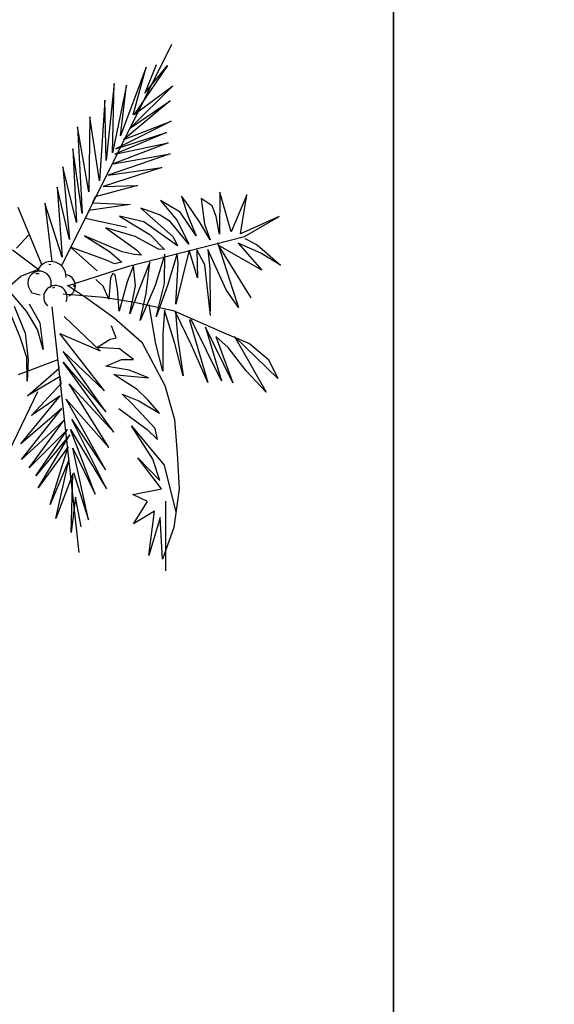
# Model space of a CAD drawing. Units: millimetres. Extents: x 2931 to 3130, y 1449 to 1634.
# Drawn here: x 3044 to 3053, y 1603 to 1619 of the extents above; entities that cross this region are included whole.
import ezdxf

# ---------------------------------------------------------------- set-up
doc = ezdxf.new("R2010")
doc.units = ezdxf.units.MM
doc.layers.add('23', color=9, linetype='Continuous')

# ---------------------------------------------------------------- blocks, each defined once
blk = doc.blocks.new('ARCHIOL_TREES_506')
at = {"color": 99, "true_color": 0x1a511e}
for p, q in [((3046.791, 1619.069), (3044.947, 1615.354)), ((3044.969, 1617.013), (3045.082, 1615.799)), ((3045.082, 1615.799), (3044.874, 1616.675)), ((3044.874, 1616.675), (3044.956, 1615.501)), ((3044.614, 1615.376), (3044.219, 1616.332)), ((3044.956, 1615.501), (3044.668, 1616.406)), ((3044.668, 1616.406), (3044.783, 1615.426)), ((3045.691, 1615.993), (3046.205, 1615.625)), ((3044.189, 1615.653), (3044.395, 1615.867)), ((3045.962, 1615.59), (3045.333, 1615.861)), ((3045.333, 1615.861), (3045.753, 1615.597)), ((3044.573, 1615.282), (3044.125, 1615.62)), ((3045.683, 1615.453), (3045.099, 1615.67)), ((3045.099, 1615.67), (3045.544, 1615.269)), ((3045.753, 1615.597), (3045.959, 1615.418)), ((3045.834, 1615.387), (3045.683, 1615.453)), ((3044.531, 1615.28), (3044.443, 1615.248)), ((3044.572, 1615.281), (3044.531, 1615.28)), ((3044.614, 1615.373), (3044.614, 1615.376)), ((3045.046, 1615.018), (3046.071, 1615.348)), ((3045.959, 1615.418), (3045.834, 1615.387)), ((3043.396, 1614.427), (3044.26, 1615.177)), ((3044.443, 1615.248), (3044.26, 1615.177)), ((3045.646, 1615.013), (3045.521, 1615.127)), ((3045.767, 1615.152), (3045.741, 1614.795)), ((3045.804, 1615.226), (3045.767, 1615.152)), ((3045.844, 1615.203), (3045.804, 1615.226)), ((3045.049, 1615.03), (3045.349, 1614.831)), ((3045.741, 1614.795), (3045.646, 1615.013)), ((3044.361, 1614.595), (3044.103, 1614.894)), ((3044.432, 1614.91), (3044.589, 1614.87)), ((3044.973, 1614.886), (3045.652, 1614.831)), ((3045.349, 1614.831), (3045.824, 1614.491)), ((3045.652, 1614.831), (3046.169, 1614.747)), ((3044.151, 1614.677), (3044.338, 1614.224)), ((3044.405, 1614.72), (3044.584, 1614.399)), ((3045.243, 1610.545), (3044.79, 1614.667)), ((3044.255, 1614.16), (3044.079, 1614.58)), ((3044.542, 1614.287), (3044.361, 1614.595)), ((3045.592, 1613.932), (3044.991, 1614.504)), ((3044.64, 1613.953), (3044.542, 1614.287)), ((3044.584, 1614.399), (3044.64, 1613.953)), ((3044.362, 1613.819), (3044.255, 1614.16)), ((3044.338, 1614.224), (3044.385, 1613.779)), ((3045.667, 1613.259), (3044.916, 1614.22)), ((3044.916, 1614.22), (3045.592, 1613.932)), ((3045.541, 1613.984), (3045.764, 1614.124)), ((3045.916, 1613.961), (3045.541, 1613.984)), ((3044.885, 1613.779), (3044.22, 1613.528)), ((3044.372, 1613.421), (3044.362, 1613.819)), ((3044.385, 1613.779), (3044.372, 1613.421)), ((3044.906, 1613.64), (3044.885, 1613.779)), ((3044.973, 1613.918), (3045.667, 1613.259)), ((3045.69, 1612.909), (3044.973, 1613.918)), ((3044.377, 1613.177), (3044.906, 1613.64)), ((3045.825, 1612.563), (3044.972, 1613.739)), ((3044.972, 1613.739), (3045.69, 1612.909))]:
    blk.add_line(p, q, dxfattribs=at)
at = {"color": 84, "true_color": 0x2aaf18}
for p, q in [((3046.366, 1618.688), (3045.935, 1617.537)), ((3046.148, 1617.888), (3046.366, 1618.688)), ((3046.724, 1618.713), (3046.167, 1617.895)), ((3046.533, 1618.724), (3046.343, 1618.252)), ((3046.343, 1618.252), (3046.724, 1618.713)), ((3045.827, 1618.414), (3045.693, 1617.123)), ((3045.802, 1617.25), (3045.827, 1618.414)), ((3046.038, 1618.384), (3045.802, 1617.25)), ((3045.935, 1617.537), (3046.038, 1618.384)), ((3046.812, 1618.375), (3046.102, 1617.67)), ((3046.167, 1617.895), (3046.812, 1618.375)), ((3045.67, 1618.135), (3045.584, 1616.782)), ((3045.693, 1617.123), (3045.67, 1618.135)), ((3046.766, 1618.124), (3045.989, 1617.475)), ((3046.102, 1617.67), (3046.766, 1618.124)), ((3046.784, 1617.78), (3045.857, 1617.318)), ((3045.989, 1617.475), (3046.784, 1617.78)), ((3047.602, 1616.59), (3047.598, 1615.885)), ((3047.79, 1615.926), (3047.602, 1616.59)), ((3047.475, 1616.362), (3047.29, 1616.484)), ((3047.29, 1616.484), (3047.342, 1616.052)), ((3048.054, 1616.547), (3047.79, 1615.926)), ((3047.948, 1615.891), (3048.054, 1616.547)), ((3047.206, 1615.859), (3046.938, 1616.257)), ((3047.271, 1616.079), (3047.05, 1616.406)), ((3047.542, 1616.185), (3047.475, 1616.362)), ((3047.069, 1616.185), (3047.206, 1615.859)), ((3047.598, 1615.885), (3047.542, 1616.185)), ((3048.597, 1616.183), (3047.948, 1615.891)), ((3048.013, 1615.846), (3048.597, 1616.183)), ((3047.437, 1615.793), (3047.271, 1616.079)), ((3047.342, 1616.052), (3047.437, 1615.793)), ((3046.071, 1615.348), (3048.013, 1615.846)), ((3048.018, 1615.813), (3048.229, 1615.707)), ((3047.347, 1615.374), (3047.214, 1615.625)), ((3047.214, 1615.625), (3047.225, 1615.151)), ((3047.401, 1615.629), (3047.432, 1615.312)), ((3047.709, 1614.955), (3047.401, 1615.629)), ((3047.562, 1615.749), (3047.812, 1614.961)), ((3048.307, 1615.282), (3047.574, 1615.701)), ((3047.574, 1615.701), (3048.118, 1614.82)), ((3048.29, 1615.568), (3047.906, 1615.734)), ((3047.906, 1615.734), (3048.307, 1615.282)), ((3048.229, 1615.707), (3048.62, 1615.364)), ((3048.62, 1615.364), (3048.29, 1615.568)), ((3047.445, 1614.521), (3047.347, 1615.374)), ((3047.915, 1614.658), (3047.709, 1614.955)), ((3047.812, 1614.961), (3047.915, 1614.658)), ((3046.82, 1614.605), (3047.683, 1614.226)), ((3047.125, 1614.024), (3046.858, 1614.576)), ((3047.094, 1614.444), (3047.398, 1613.401)), ((3047.629, 1613.428), (3047.127, 1614.445)), ((3047.821, 1613.394), (3047.359, 1614.327)), ((3047.359, 1614.327), (3047.629, 1613.428)), ((3047.742, 1613.984), (3047.536, 1614.17)), ((3047.536, 1614.17), (3047.821, 1613.394)), ((3047.683, 1614.226), (3048.096, 1614.052)), ((3048.573, 1613.464), (3047.849, 1614.168)), ((3047.849, 1614.168), (3048.067, 1613.789)), ((3047.398, 1613.401), (3047.125, 1614.024)), ((3048.043, 1613.596), (3047.742, 1613.984)), ((3048.096, 1614.052), (3048.417, 1613.783)), ((3048.067, 1613.789), (3048.377, 1613.237)), ((3048.417, 1613.783), (3048.573, 1613.464)), ((3048.377, 1613.237), (3048.043, 1613.596)), ((3043.577, 1611.233), (3044.549, 1613.246)), ((3045.702, 1611.616), (3045.118, 1612.775)), ((3046.478, 1612.111), (3046.119, 1612.674)), ((3046.119, 1612.674), (3046.667, 1612.013)), ((3045.094, 1612.61), (3045.702, 1611.616)), ((3045.508, 1611.528), (3045.094, 1612.61)), ((3044.755, 1611.353), (3045.058, 1612.32)), ((3045.137, 1612.296), (3045.508, 1611.528)), ((3045.396, 1611.095), (3045.137, 1612.296)), ((3046.622, 1611.617), (3046.228, 1612.133)), ((3046.228, 1612.133), (3046.597, 1611.755)), ((3046.888, 1612.209), (3046.921, 1611.616)), ((3045.068, 1612.094), (3044.755, 1611.353)), ((3044.851, 1611.118), (3045.068, 1612.094)), ((3046.597, 1611.755), (3046.478, 1612.111)), ((3046.667, 1612.013), (3046.863, 1611.226)), ((3045.135, 1611.869), (3044.851, 1611.118)), ((3045.108, 1610.881), (3045.135, 1611.869)), ((3045.147, 1611.886), (3045.396, 1611.095)), ((3045.18, 1611.474), (3045.108, 1610.881)), ((3045.274, 1610.975), (3045.18, 1611.474)), ((3046.141, 1611.517), (3046.622, 1611.617)), ((3046.389, 1611.402), (3046.141, 1611.517)), ((3046.921, 1611.616), (3046.831, 1610.968)), ((3046.151, 1611.026), (3046.389, 1611.402)), ((3046.689, 1611.407), (3046.692, 1610.237)), ((3046.504, 1611.238), (3046.151, 1611.026)), ((3046.411, 1610.498), (3046.504, 1611.238)), ((3046.599, 1611.132), (3046.411, 1610.498)), ((3046.642, 1610.436), (3046.599, 1611.132)), ((3046.831, 1610.968), (3046.642, 1610.436))]:
    blk.add_line(p, q, dxfattribs=at)
at = {"color": 97, "true_color": 0x279b30}
for p, q in [((3045.42, 1617.854), (3045.406, 1616.594)), ((3045.584, 1616.782), (3045.42, 1617.854)), ((3045.406, 1616.594), (3045.212, 1617.684)), ((3045.212, 1617.684), (3045.295, 1616.234)), ((3046.709, 1617.594), (3045.84, 1617.226)), ((3045.857, 1617.318), (3046.709, 1617.594)), ((3046.733, 1617.419), (3045.811, 1617.067)), ((3045.84, 1617.226), (3046.733, 1617.419)), ((3045.916, 1616.189), (3046.429, 1615.882)), ((3046.891, 1615.688), (3046.325, 1616.095)), ((3047.082, 1615.72), (3046.769, 1616.096)), ((3047.087, 1615.616), (3046.862, 1614.711)), ((3047.225, 1615.151), (3047.087, 1615.616)), ((3047.432, 1615.312), (3047.44, 1614.601)), ((3046.094, 1614.551), (3046.185, 1615.02)), ((3046.518, 1615.025), (3046.267, 1614.436)), ((3046.671, 1614.609), (3046.643, 1614.202)), ((3046.858, 1614.576), (3046.899, 1614.119)), ((3046.643, 1614.202), (3046.646, 1613.589)), ((3046.646, 1613.589), (3046.53, 1614.048)), ((3046.213, 1613.279), (3045.825, 1613.533)), ((3045.742, 1612.307), (3045.073, 1613.376)), ((3045.073, 1613.376), (3045.825, 1612.563)), ((3046.68, 1613.347), (3046.843, 1612.779)), ((3044.264, 1612.368), (3044.924, 1613.172)), ((3045.683, 1611.936), (3045.024, 1613.121)), ((3046.388, 1613.111), (3046.213, 1613.279)), ((3044.952, 1612.963), (3044.264, 1612.368)), ((3046.514, 1612.624), (3046.136, 1613.036)), ((3046.241, 1613.088), (3046.59, 1612.886)), ((3046.59, 1612.886), (3046.388, 1613.111)), ((3044.401, 1611.965), (3044.987, 1612.759)), ((3045.049, 1612.609), (3044.401, 1611.965))]:
    blk.add_line(p, q, dxfattribs=at)
at = {"color": 97, "true_color": 0x25742c}
for p, q in [((3045.295, 1616.234), (3045.138, 1617.32)), ((3045.138, 1617.32), (3045.198, 1616.083)), ((3046.766, 1617.232), (3045.731, 1616.876)), ((3045.811, 1617.067), (3046.766, 1617.232)), ((3045.198, 1616.083), (3044.969, 1617.013)), ((3046.631, 1617.006), (3045.642, 1616.686)), ((3045.731, 1616.876), (3046.631, 1617.006)), ((3046.223, 1616.702), (3045.513, 1616.515)), ((3045.642, 1616.686), (3046.223, 1616.702)), ((3045.513, 1616.515), (3045.463, 1616.409)), ((3046.608, 1616.452), (3046.888, 1616.114)), ((3046.938, 1616.257), (3046.608, 1616.452)), ((3047.05, 1616.406), (3046.959, 1616.525)), ((3046.959, 1616.525), (3047.069, 1616.185)), ((3045.404, 1616.282), (3045.347, 1616.153)), ((3046.099, 1616.385), (3045.404, 1616.282)), ((3045.463, 1616.409), (3046.099, 1616.385)), ((3046.274, 1616.322), (3046.821, 1615.842)), ((3046.587, 1616.212), (3046.274, 1616.322)), ((3045.347, 1616.153), (3046.042, 1616.005)), ((3046.325, 1616.095), (3045.916, 1616.189)), ((3046.769, 1616.096), (3046.587, 1616.212)), ((3046.888, 1616.114), (3047.082, 1615.72)), ((3046.181, 1615.848), (3045.691, 1615.993)), ((3046.571, 1615.635), (3046.181, 1615.848)), ((3046.429, 1615.882), (3046.673, 1615.631)), ((3046.821, 1615.842), (3046.891, 1615.688)), ((3046.205, 1615.625), (3046.287, 1615.535)), ((3046.673, 1615.631), (3046.571, 1615.635)), ((3046.167, 1615.545), (3045.962, 1615.59)), ((3046.287, 1615.535), (3046.167, 1615.545)), ((3046.678, 1615.552), (3046.518, 1615.025)), ((3046.672, 1615.061), (3046.678, 1615.552)), ((3046.885, 1615.563), (3046.723, 1615.023)), ((3046.905, 1615.396), (3046.885, 1615.563)), ((3046.153, 1615.36), (3046.048, 1615.084)), ((3046.185, 1615.02), (3046.153, 1615.36)), ((3046.427, 1615.419), (3046.248, 1614.961)), ((3046.365, 1614.89), (3046.427, 1615.419)), ((3046.862, 1614.711), (3046.905, 1615.396)), ((3045.884, 1614.974), (3045.844, 1615.203)), ((3045.911, 1614.592), (3045.884, 1614.974)), ((3046.048, 1615.084), (3045.911, 1614.592)), ((3046.248, 1614.961), (3046.094, 1614.551)), ((3046.531, 1614.5), (3046.672, 1615.061)), ((3046.723, 1615.023), (3046.531, 1614.5)), ((3046.267, 1614.436), (3046.365, 1614.89)), ((3046.169, 1614.747), (3046.82, 1614.605)), ((3046.53, 1614.048), (3046.416, 1614.703)), ((3046.845, 1614.055), (3046.671, 1614.609)), ((3045.824, 1614.491), (3046.295, 1614.077)), ((3047.127, 1614.445), (3047.094, 1614.444)), ((3045.86, 1614.145), (3045.783, 1614.351)), ((3045.764, 1614.124), (3045.86, 1614.145)), ((3046.899, 1614.119), (3046.986, 1613.509)), ((3046.155, 1613.785), (3045.916, 1613.961)), ((3046.295, 1614.077), (3046.68, 1613.347)), ((3046.986, 1613.509), (3046.845, 1614.055)), ((3045.689, 1613.675), (3045.95, 1613.783)), ((3045.95, 1613.783), (3046.155, 1613.785)), ((3046.082, 1613.607), (3045.689, 1613.675)), ((3044.925, 1613.501), (3044.377, 1613.177)), ((3044.94, 1613.384), (3044.925, 1613.501)), ((3045.825, 1613.533), (3046.046, 1613.509)), ((3046.046, 1613.509), (3046.403, 1613.479)), ((3046.403, 1613.479), (3046.082, 1613.607)), ((3044.444, 1612.844), (3044.94, 1613.384)), ((3044.924, 1613.172), (3044.444, 1612.844)), ((3045.024, 1613.121), (3045.742, 1612.307)), ((3046.136, 1613.036), (3045.961, 1613.202)), ((3045.961, 1613.202), (3046.241, 1613.088)), ((3044.273, 1612.105), (3044.952, 1612.963)), ((3045.908, 1612.962), (3046.381, 1612.608)), ((3044.987, 1612.759), (3044.273, 1612.105)), ((3045.118, 1612.775), (3045.683, 1611.936)), ((3046.557, 1612.445), (3046.514, 1612.624)), ((3046.843, 1612.779), (3046.888, 1612.209)), ((3044.516, 1611.831), (3045.049, 1612.609)), ((3045.084, 1612.523), (3044.516, 1611.831)), ((3044.554, 1611.633), (3045.084, 1612.523)), ((3046.381, 1612.608), (3046.557, 1612.445)), ((3045.058, 1612.32), (3044.554, 1611.633))]:
    blk.add_line(p, q, dxfattribs=at)
at = {"color": 49, "true_color": 0x594322}
for p, q in [((3044.735, 1615.382), (3044.768, 1615.38)), ((3044.518, 1615.224), (3044.571, 1615.229)), ((3044.799, 1614.988), (3044.832, 1614.995)), ((3045.151, 1615.028), (3045.152, 1615.001))]:
    blk.add_line(p, q, dxfattribs=at)
blk.add_ellipse((3044.77, 1615.174), major_axis=(-0.15, 0.203), ratio=1, start_param=4.018566, end_param=6.936575, dxfattribs=at)
at = {"color": 47, "true_color": 0x8d6a35}
for centre, major_axis, start_param, end_param in [((3044.578, 1615.068), (0.158, 0.117), 5.255524, 9.628327), ((3044.993, 1615.023), (0.149, 0.111), 4.492513, 7.066924), ((3044.843, 1614.829), (0.158, 0.117), 5.255524, 9.628327)]:
    blk.add_ellipse(centre, major_axis=major_axis, ratio=1, start_param=start_param, end_param=end_param, dxfattribs=at)

msp = doc.modelspace()

# ---------------------------------------------------------------- linework, layer by layer
at = {"layer": '23'}
for points in [[(3030.601, 1634.153), (3050.512, 1634.153), (3050.512, 1597.279), (3030.601, 1597.279)], [(3050.512, 1634.153), (3070.423, 1634.153), (3070.423, 1597.279), (3050.512, 1597.279)]]:
    msp.add_lwpolyline(points, close=True, dxfattribs=at)

# ---------------------------------------------------------------- block references
msp.add_blockref('ARCHIOL_TREES_506', (0, 0))

doc.saveas('drawing.dxf')
